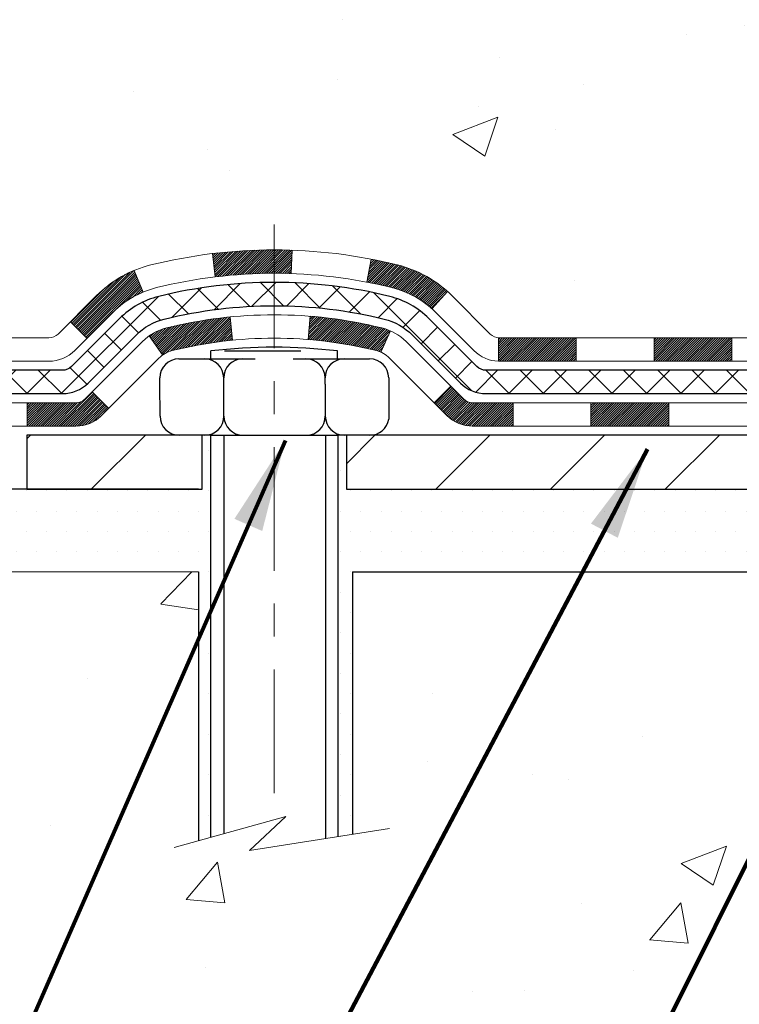
# Model space of a CAD drawing. Extents: x 887 to 3254, y 169 to 1977.
# Drawn here: x 900 to 902, y 186 to 189 of the extents above; entities that cross this region are included whole.
import ezdxf

# ---------------------------------------------------------------- set-up
doc = ezdxf.new("R2010")
doc.units = 0
doc.header["$LTSCALE"] = 5
doc.header["$MEASUREMENT"] = 0
doc.linetypes.add('CENTERX2', pattern=[4, 2.5, -0.5, 0.5, -0.5])
for name, color, linetype, lineweight in [('CENTERLINE - L', 1, 'CENTERX2', 15), ('CONCRETE - H', 130, 'CONTINUOUS', 9), ('CONCRETE - L', 132, 'CONTINUOUS', 20), ('DECK COAT - H', 20, 'CONTINUOUS', 20), ('DECK COAT - L', 22, 'CONTINUOUS', 18), ('MIG FOOT - H', 251, 'CONTINUOUS', 20), ('MIG FOOT - L', 7, 'CONTINUOUS', 30), ('PVC SIDESHEET - H', 170, 'CONTINUOUS', 20), ('PVC SIDESHEET - L', 122, 'CONTINUOUS', 25), ('SCREW - L', 1, 'CONTINUOUS', 25), ('SETTING BED - H', 210, 'CONTINUOUS', 20), ('SETTING BED - L', 212, 'CONTINUOUS', 25), ('TEXT - 4', 241, 'CONTINUOUS', 25)]:
    doc.layers.add(name, color=color, linetype=linetype, lineweight=lineweight)
doc.layers.add('METAL11', color=7, linetype='CONTINUOUS')
doc.styles.add('ROMANS', font='romans', dxfattribs={"width": 0.9})
doc.dimstyles.get("Standard").update_dxf_attribs({"dimtxt": 0.18, "dimasz": 0.18, "dimexe": 0.18, "dimexo": 0.0625, "dimgap": 0.09, "dimtad": 0, "dimtih": 1, "dimtoh": 1, "dimdec": 4, "dimzin": 0, "dimdsep": 46, "dimtxsty": 'Standard', "dimcen": 0.09, "dimadec": 0, "dimazin": 0, "dimtfac": 1, "dimtdec": 4, "dimtofl": 0, "dimtmove": 0, "dimatfit": 3, "dimfxl": 1, "dimtolj": 1, "dimtzin": 0, "dimarcsym": 0})
pattern_1 = [(49.99999999999999, (0, 0), (1.405829957897477, -0.1229941845658864), [0.147, -1.617]), (355, (0, 0), (-0.27195261388148, 1.474296582052023), [0.1176, -1.2936]), (100.45144446, (0.11715249476, -0.01024951424), (1.13387733958514, 1.351302382298514), [0.12493077632, -1.37423853952]), (46.18420000000002, (0, 0.392), (2.091793008116282, -0.32441779035443), [0.2205, -2.4255]), (96.63563549, (0.1743160202, 0.36496511828), (1.831937413521488, 1.909272457518119), [0.18739627032, -2.0613589696]), (351.1841639899999, (0, 0.392), (1.831937412307355, 1.909272456529181), [0.1764, -1.94040000196]), (21, (0.196, 0.294), (1.169937822152185, -0.7891330257040641), [0.147, -1.617]), (326.0000000000001, (0.196, 0.294), (0.4768980505663002, 1.421294088291832), [0.1176, -1.2936]), (71.45144474, (0.29349481784, 0.22823891496), (1.646835858390743, 0.6321610595004535), [0.1249307724, -1.37423853952]), (37.50000000000001, (0, 0), (0.02383331642188971, 0.6524719535093706), [0, -1.27792, 0, -1.3132, 0, -1.2985]), (7.499999999999999, (0, 0), (0.5156162933866113, 0.7730469552894261), [0, -0.74872, 0, -1.24852, 0, -0.4949]), (327.5, (-0.43708, 0), (1.046291974897922, -0.04420754859938432), [0, -0.49, 0, -1.5288, 0, -2.0286]), (317.5, (-0.63308, 0), (1.143044891911077, 0.1962057653713427), [0, -0.637, 0, -1.01528, 0, -1.4406])]

msp = doc.modelspace()

# ---------------------------------------------------------------- hatches: boundary and pattern name
at = {"layer": 'CONCRETE - H'}
h = msp.add_hatch(dxfattribs=at)
h.set_pattern_fill('AR-CONC', color=256, scale=0.196)
h.set_pattern_definition(pattern_1)
edge = h.paths.add_edge_path()
edge.add_spline(control_points=[(894.7507402540853, 191.64911453613), (894.431329078394, 190.878980731139), (896.3075663404551, 190.3510131336713), (898.5765221642176, 189.3237932377484), (897.144509582055, 188.2233868929257), (896.9060027740686, 187.6469929412519)], knot_values=[0, 0, 0, 0, 2.079071775027983, 3.961751936287603, 5.780019907183631, 5.780019907183631, 5.780019907183631, 5.780019907183631], degree=3, periodic=0)
edge.add_line((896.9060130400305, 187.6469929412519), (897.3990044260905, 187.6469929412505))
edge.add_line((897.3990044260905, 187.6469929412505), (897.3990044260905, 187.8438429497635))
edge.add_line((897.3990044260905, 187.8438429497635), (898.0686881260905, 187.8438429497636))
edge.add_arc((898.0686881260905, 187.8832129497635), 0.0393699999999626, 270, 299.9999999999945)
edge.add_line((898.0883731260905, 187.8491175296166), (898.2241340337083, 187.9274991261752))
edge.add_arc((898.2792520337081, 187.832031949764), 0.1102359999995569, 450, 479.9999999999924, ccw=False)
edge.add_line((898.2792520337081, 187.9422679497635), (899.187209974737, 187.9422679497635))
edge.add_arc((899.187209974737, 187.9816379497634), 0.03936999999990576, 270, 299.9999673213586)
edge.add_line((899.2068949552906, 187.9475425183892), (899.886982160896, 188.3401905324343))
edge.add_arc((899.9469821016235, 188.2362674497591), 0.1200000000000631, 450.0000000000543, 479.9999673213425, ccw=False)
edge.add_line((899.9469821016233, 188.3562674497591), (900.1584234841831, 188.3562674497592))
edge.add_arc((900.158423484183, 188.3956374497593), 0.03937000000013313, 270.0000000001654, 315)
edge.add_line((900.1862622781584, 188.3677986557839), (900.3027288022912, 188.4842651799166))
edge.add_arc((900.552430776598, 188.2345632056096), 0.3531319186161787, 463.9020008910431, 494.9999999999837, ccw=False)
edge.add_arc((900.841715369681, 187.0657934321697), 1.557170273114076, 436.0979991089199, 463.9020008910504, ccw=False)
edge.add_arc((901.1309999627643, 188.2345632056091), 0.3531319186166956, 405.00000000004565, 436.09799910891974, ccw=False)
edge.add_line((901.3807019370714, 188.4842651799165), (901.4971684612043, 188.3677986557839))
edge.add_arc((901.5250072551795, 188.3956374497592), 0.03936999999990773, 225.0000000000877, 270)
edge.add_line((901.5250072551795, 188.3562674497592), (903.2359123576636, 188.3562674497592))
edge.add_arc((903.2359123576634, 188.3956374497594), 0.03937000000018998, 270.0000000001654, 359.9999999998346)
edge.add_line((903.2752823576636, 188.3956374497593), (903.2752823576633, 188.9914626137304))
edge.add_line((903.2752823576633, 188.9914626137304), (903.2752823576636, 189.0027611819669))
edge.add_arc((903.2359123576636, 189.0027611819669), 0.03937000000007629, 360.0000000000827, 432.697622763013)
edge.add_line((903.2476215660338, 189.0403496288535), (903.2303486249403, 189.0468756256483))
edge.add_line((903.2303486249403, 189.0468756256483), (903.2131720287659, 189.0535900057167))
edge.add_line((903.2131720287659, 189.0535900057167), (903.1961881224295, 189.0606811523322))
edge.add_line((903.1961881224295, 189.0606811523322), (903.1794932508499, 189.0683374487683))
edge.add_line((903.1794932508499, 189.0683374487683), (903.1631837589463, 189.0767472782985))
edge.add_line((903.1631837589463, 189.0767472782985), (903.1473448446214, 189.0860628500194))
edge.add_line((903.1473448446214, 189.0860628500194), (903.1320043153115, 189.0962501300991))
edge.add_line((903.1320043153115, 189.0962501300991), (903.1171715611456, 189.1072153170593))
edge.add_line((903.1171715611456, 189.1072153170593), (903.1028559637243, 189.1188645817443))
edge.add_line((903.1028559637243, 189.1188645817443), (903.0890669081296, 189.1311041462253))
edge.add_line((903.0890669081296, 189.1311041462253), (903.075815628946, 189.1438674478225))
edge.add_line((903.075815628946, 189.1438674478225), (903.0631182473932, 189.1571598307083))
edge.add_line((903.0631182473932, 189.1571598307083), (903.0509881197996, 189.1709879067923))
edge.add_line((903.0509881197996, 189.1709879067923), (903.03942532921, 189.1853192759773))
edge.add_line((903.03942532921, 189.1853192759773), (903.0284268681283, 189.2001124546426))
edge.add_line((903.0284268681283, 189.2001124546426), (903.017989729059, 189.2153259591673))
edge.add_line((903.017989729059, 189.2153259591673), (903.008110904506, 189.2309183059308))
edge.add_line((903.008110904506, 189.2309183059308), (902.9987873869733, 189.2468480113121))
edge.add_line((902.9987873869733, 189.2468480113121), (902.9900161053318, 189.263073633566))
edge.add_line((902.9900161053318, 189.263073633566), (902.9817888607764, 189.2795571053256))
edge.add_line((902.9817888607764, 189.2795571053256), (902.9740886450679, 189.2962661564632))
edge.add_line((902.9740886450679, 189.2962661564632), (902.9668975816834, 189.3131690882445))
edge.add_line((902.9668975816834, 189.3131690882445), (902.9601973174624, 189.3302356874369))
edge.add_line((902.9601973174624, 189.3302356874369), (902.9539649417014, 189.3474499449744))
edge.add_line((902.9539649417014, 189.3474499449744), (902.9481750115955, 189.3648037434104))
edge.add_line((902.9481750115955, 189.3648037434104), (902.9428020571955, 189.3822890498951))
edge.add_line((902.9428020571955, 189.3822890498951), (902.9378206085531, 189.3998978315787))
edge.add_line((902.9378206085531, 189.3998978315787), (902.9332051957192, 189.4176220556111))
edge.add_line((902.9332051957192, 189.4176220556111), (902.9289303487452, 189.4354536891425))
edge.add_line((902.9289303487452, 189.4354536891425), (902.9249705976823, 189.4533846993231))
edge.add_line((902.9249705976823, 189.4533846993231), (902.921300472582, 189.4714070533028))
edge.add_line((902.921300472582, 189.4714070533028), (902.917894503495, 189.4895127182317))
edge.add_line((902.917894503495, 189.4895127182317), (902.914727220473, 189.5076936612601))
edge.add_line((902.914727220473, 189.5076936612601), (902.911773153567, 189.5259418495378))
edge.add_line((902.911773153567, 189.5259418495378), (902.9090068328284, 189.5442492502152))
edge.add_line((902.9090068328284, 189.5442492502152), (902.9064027883084, 189.5626078304422))
edge.add_line((902.9064027883084, 189.5626078304422), (902.9039355500581, 189.5810095573689))
edge.add_line((902.9039355500581, 189.5810095573689), (902.9015796481289, 189.5994463981455))
edge.add_line((902.9015796481289, 189.5994463981455), (902.899309612572, 189.617910319922))
edge.add_line((902.899309612572, 189.617910319922), (902.8970999734387, 189.6363932898485))
edge.add_line((902.8970999734387, 189.6363932898485), (902.8949252607802, 189.6548872750752))
edge.add_line((902.8949252607802, 189.6548872750752), (902.8949252607802, 189.6686226074052))
edge.add_line((902.8949252607802, 189.6686226074052), (902.8970999734387, 189.6871165926319))
edge.add_line((902.8970999734387, 189.6871165926319), (902.899309612572, 189.7055995625584))
edge.add_line((902.899309612572, 189.7055995625584), (902.9015796481289, 189.7240634843349))
edge.add_line((902.9015796481289, 189.7240634843349), (902.9039355500581, 189.7425003251115))
edge.add_line((902.9039355500581, 189.7425003251115), (902.9064027883084, 189.7609020520383))
edge.add_line((902.9064027883084, 189.7609020520383), (902.9090068328284, 189.7792606322652))
edge.add_line((902.9090068328284, 189.7792606322652), (902.911773153567, 189.7975680329426))
edge.add_line((902.911773153567, 189.7975680329426), (902.914727220473, 189.8158162212204))
edge.add_line((902.914727220473, 189.8158162212204), (902.917894503495, 189.8339971642487))
edge.add_line((902.917894503495, 189.8339971642487), (902.921300472582, 189.8521028291777))
edge.add_line((902.921300472582, 189.8521028291777), (902.9249705976823, 189.8701251831574))
edge.add_line((902.9249705976823, 189.8701251831574), (902.9289303487452, 189.8880561933378))
edge.add_line((902.9289303487452, 189.8880561933378), (902.9332051957192, 189.9058878268693))
edge.add_line((902.9332051957192, 189.9058878268693), (902.9378206085531, 189.9236120509017))
edge.add_line((902.9378206085531, 189.9236120509017), (902.9428020571955, 189.9412208325853))
edge.add_line((902.9428020571955, 189.9412208325853), (902.9481750115955, 189.95870613907))
edge.add_line((902.9481750115955, 189.95870613907), (902.9539649417014, 189.9760599375061))
edge.add_line((902.9539649417014, 189.9760599375061), (902.9601973174624, 189.9932741950435))
edge.add_line((902.9601973174624, 189.9932741950435), (902.9668975816834, 190.010340794236))
edge.add_line((902.9668975816834, 190.010340794236), (902.9740886450679, 190.0272437260173))
edge.add_line((902.9740886450679, 190.0272437260173), (902.9817888607764, 190.0439527771549))
edge.add_line((902.9817888607764, 190.0439527771549), (902.9900161053318, 190.0604362489144))
edge.add_line((902.9900161053318, 190.0604362489144), (902.9987873869734, 190.0766618711683))
edge.add_line((902.9987873869734, 190.0766618711683), (903.008110904506, 190.0925915765497))
edge.add_line((903.008110904506, 190.0925915765497), (903.0179897290591, 190.1081839233131))
edge.add_line((903.0179897290591, 190.1081839233131), (903.0284268681285, 190.1233974278379))
edge.add_line((903.0284268681285, 190.1233974278379), (903.0394253292101, 190.1381906065031))
edge.add_line((903.0394253292101, 190.1381906065031), (903.0509881197996, 190.1525219756882))
edge.add_line((903.0509881197996, 190.1525219756882), (903.0631182473932, 190.1663500517722))
edge.add_line((903.0631182473932, 190.1663500517722), (903.0758156289461, 190.1796424346579))
edge.add_line((903.0758156289461, 190.1796424346579), (903.0890669081296, 190.1924057362551))
edge.add_line((903.0890669081296, 190.1924057362551), (903.1028559637244, 190.2046453007361))
edge.add_line((903.1028559637244, 190.2046453007361), (903.1171715611456, 190.2162945654211))
edge.add_line((903.1171715611456, 190.2162945654211), (903.1320043153115, 190.2272597523813))
edge.add_line((903.1320043153115, 190.2272597523813), (903.1473448446214, 190.237447032461))
edge.add_line((903.1473448446214, 190.237447032461), (903.1631837589463, 190.246762604182))
edge.add_line((903.1631837589463, 190.246762604182), (903.17949325085, 190.2551724337122))
edge.add_line((903.17949325085, 190.2551724337122), (903.1961881224295, 190.2628287301482))
edge.add_line((903.1961881224295, 190.2628287301482), (903.2131720287659, 190.2699198767637))
edge.add_line((903.2131720287659, 190.2699198767637), (903.2303486249403, 190.2766342568321))
edge.add_line((903.2303486249403, 190.2766342568321), (903.2476215660338, 190.2831602536269))
edge.add_arc((903.2359123576636, 190.3207487005135), 0.0393700000000974, 287.302377236987, 360)
edge.add_line((903.2752823576636, 190.3207487005135), (903.2752823576636, 190.5099837493722))
edge.add_line((903.2752823576636, 190.5099837493722), (903.3737073576633, 190.5099837493722))
edge.add_line((903.3737073576633, 190.5099837493722), (903.3734432540573, 190.5099837493723))
edge.add_arc((903.3343373576633, 190.5145363054924), 0.03937000000001508, 353.3597387390565, 417.0968478607407)
edge.add_line((903.3557239542992, 190.5475909630211), (903.0405060138434, 190.7515391944941))
edge.add_arc((903.2181958576648, 190.9502315479218), 0.2665564328766766, 179.9999999998412, 228.1938505934745, ccw=False)
edge.add_line((902.9516394247881, 190.9502315479226), (902.9516394247883, 190.9994451502722))
edge.add_line((902.9516394247883, 190.9994451502722), (902.8618957198792, 190.9994451502722))
edge.add_line((902.8618957198792, 190.9994451502722), (902.8618957198792, 190.9457512776817))
edge.add_line((902.8618957198792, 190.9457512776817), (902.6630768222412, 190.9457512776817))
edge.add_arc((902.6630768222412, 191.024491435162), 0.07874015748032548, 180, 270, ccw=False)
edge.add_line((902.5843366647609, 191.024491435162), (902.5843366647609, 191.1491145361302))
edge.add_line((902.5843366647609, 191.1491145361302), (895.0172183856582, 191.1491473786639))
edge.add_line((895.0172183856582, 191.1491473786639), (895.0172183856582, 191.6490816935965))
edge.add_line((895.0172183856582, 191.6490816935965), (894.7507402540853, 191.64911453613))
h.paths.add_polyline_path([(896.3040978974456, 189.825843169715), (898.497431230779, 189.825843169715), (898.497431230779, 190.7125098363816), (896.3040978974456, 190.7125098363816)], flags=25)
h = msp.add_hatch(dxfattribs=at)
h.set_pattern_fill('AR-CONC', color=256, scale=0.196)
h.set_pattern_definition(pattern_1)
edge = h.paths.add_edge_path()
edge.add_line((896.9060027740676, 187.6470586263193), (900.6114915701143, 187.6470586263089))
edge.add_line((900.6114915701143, 187.6470586263089), (900.6114915701119, 186.8313792839791))
edge.add_line((900.6114915701119, 186.8313792839791), (900.8770759996577, 186.9045550902769))
edge.add_line((900.8770759996577, 186.9045550902769), (900.7668241848683, 186.8011108097104))
edge.add_line((900.7668241848683, 186.8011108097104), (901.0789741805762, 186.8502086763906))
edge.add_line((901.0789741805762, 186.8502086763906), (901.0789741805785, 187.6470586263076))
edge.add_line((901.0789741805785, 187.6470586263076), (904.0172101887531, 187.6470586262994))
edge.add_line((904.0172101887531, 187.6470586262994), (904.0172101887532, 185.6337120368575))
edge.add_spline(control_points=[(904.0172101887532, 185.6337120368575), (903.5561203992161, 185.6514284651564), (902.6033935674408, 185.6938308384512), (900.778753047939, 184.9966141240456), (899.463222495871, 186.9938651932578), (897.1229986871117, 186.5009415094561), (896.9432288678856, 187.4504349092269), (896.9060027740676, 187.6470586263193)], knot_values=[0, 0, 0, 0, 1.397542953256937, 2.888557172055195, 5.206804231476481, 7.352993343371816, 7.913495353115687, 7.913495353115687, 7.913495353115687, 7.913495353115687], degree=3, periodic=0)
h.paths.add_polyline_path([(898.0049315101631, 186.6448703227618), (899.5465981768299, 186.6448703227618), (899.5465981768299, 187.4365369894284), (898.0049315101631, 187.4365369894284)], flags=25)
at = {"layer": 'DECK COAT - H'}
h = msp.add_hatch(dxfattribs=at)
h.set_pattern_fill('ANSI31', color=256, scale=0.03937, style=0)
h.set_pattern_definition([(45, (719.1745997000186, 26.27018023086873), (-0.003479849246914297, 0.003479849246914297), [])])
h.paths.add_polyline_path([(902.2302952696801, 188.3563331348266), (901.9940752696804, 188.3563331348266), (901.9940752696804, 188.2854671348266), (902.2302952696801, 188.2854671348266)])
h.paths.add_polyline_path([(901.7578552696801, 188.3563331348266), (901.5250072551786, 188.3563331348266, -0.02144170134057288), (901.5216352696799, 188.3564778035496), (901.5216352696804, 188.2854671348266), (901.7578552696801, 188.2854671348266)])
h.paths.add_polyline_path([(901.3678264584645, 188.4965742339828, 0.1237366593047226), (901.2158441232507, 188.5774169015186, 0.01313217533143259), (901.1359690405903, 188.594974559781), (901.1225777108153, 188.5253853203624, -0.01313217533147817), (901.1988177204813, 188.5086267018915, -0.1237366593049013), (901.3203004616357, 188.4440074233374)])
h.paths.add_polyline_path([(902.0385633696802, 188.1594831348266), (901.8023433696804, 188.1594831348266), (901.8023433696804, 188.0886171348266), (902.0385633696802, 188.0886171348266)])
h.paths.add_polyline_path([(901.1940847012329, 188.3776126445045, 0.04324640446576285), (901.1685485600025, 188.3863330136656, 0.04070359398944642), (900.9503044546783, 188.4218383412905), (900.9446474970856, 188.3511984886095, -0.04070359398944876), (901.1515221572331, 188.3175428140385, -0.04324640446531137), (901.1654789411042, 188.312776694265)])
h.paths.add_polyline_path([(901.5661233696802, 188.1594831348266), (901.4434693154255, 188.1594831348266, -0.1989123673794921), (901.4156305214503, 188.1710143408512), (901.3769345978245, 188.209710264477), (901.3268247686689, 188.1596004353214), (901.3655206922947, 188.1209045116957, 0.198912367379553), (901.4434693154254, 188.0886171348266), (901.5661233696802, 188.0886171348266)])
h.paths.add_polyline_path([(900.8957904225496, 188.6220901888095, 0.008683585791257758), (900.8417153696802, 188.6230293903512), (900.8417153696802, 188.5521633903512, -0.008683585791259676), (900.893329495339, 188.5512669313776)])
h.paths.add_polyline_path([(900.8417153696802, 188.6230293903512, 0.03014854381015566), (900.6544409848807, 188.6117270172429), (900.6629637436196, 188.5413753822976, -0.03014854381015595), (900.8417153696802, 188.5521633903512)])
h.paths.add_polyline_path([(900.7077775606155, 188.419569540019, 0.03601941678383571), (900.5148821793583, 188.3863330136657, 0.0935601540946129), (900.4621617747664, 188.3622045364518), (900.5030942328547, 188.3043553892596, -0.09356015409565223), (900.5319085821277, 188.3175428140386, -0.03601941678380825), (900.7147550621381, 188.3490478807326)])
h.paths.add_polyline_path([(900.3394760103373, 188.1424704749667), (900.2893661811819, 188.1925803041225), (900.2678002179107, 188.1710143408513, -0.1989123673796988), (900.2399614239354, 188.1594831348266), (900.0927176239353, 188.1594831348266), (900.0927176239353, 188.0886171348266), (900.2399614239355, 188.0886171348266, 0.1989123673795969), (900.3179100470662, 188.1209045116957)])
h.paths.add_polyline_path([(900.352838631445, 188.434221035828, -0.09785809462208828), (900.4437583168966, 188.4951367510477), (900.4164748865525, 188.5605401483956, 0.09785809462147925), (900.3027288022904, 188.4843308649841), (900.2233882394604, 188.4049903021541), (900.2734980686158, 188.3548804729985)])
at = {"layer": 'MIG FOOT - H'}
h = msp.add_hatch(dxfattribs=at)
h.set_pattern_fill('ANSI31', color=256, scale=1.97, style=0)
h.set_pattern_definition([(45, (-32.56861489105836, -246.6124101023713), (-0.1741250448671873, 0.1741250448671873), [])])
h.paths.add_polyline_path([(903.6152168696806, 189.8374170608284), (903.6152168696806, 190.411820626309), (903.7792168696808, 190.411820626309), (903.7792168696803, 189.8374170608284)])
h.paths.add_polyline_path([(900.09171686968, 187.897058126309), (900.6229638386801, 187.8970581263089), (900.6229638386801, 188.0610581263089), (900.09171686968, 188.061058126309)])
edge = h.paths.add_edge_path()
edge.add_line((901.0604669006801, 187.897058126309), (903.42488686968, 187.897058126309))
edge.add_arc((903.42488686968, 188.251388126309), 0.3543300000000045, 270, 360)
edge.add_line((903.77921686968, 188.251388126309), (903.7792168696803, 189.4624170608284))
edge.add_line((903.7792168696803, 189.4624170608284), (903.6152168696806, 189.4624170608284))
edge.add_line((903.6152168696806, 189.4624170608284), (903.61521686968, 188.2513881263091))
edge.add_arc((903.4248868696799, 188.251388126309), 0.1903300000001309, 270.0000000000342, 360.0000000000171, ccw=False)
edge.add_line((903.42488686968, 188.061058126309), (901.0604669006801, 188.061058126309))
edge.add_line((901.0604669006801, 188.061058126309), (901.0604669006801, 187.897058126309))
at = {"layer": 'PVC SIDESHEET - H'}
h = msp.add_hatch(dxfattribs=at)
h.set_pattern_fill('ANSI37', color=256, scale=0.59055, style=0)
h.set_pattern_definition([(45, (719.1745997000186, 26.27018023086873), (-0.05219773870371446, 0.05219773870371446), []), (135, (719.1745997000186, 26.27018023086873), (-0.05219773870371446, -0.05219773870371446), [])])
edge = h.paths.add_edge_path()
edge.add_line((903.4445733576623, 188.2972781348266), (903.4445733576631, 189.0653691593317))
edge.add_line((903.4445733576632, 189.0653691593317), (903.3737073576632, 189.0653691593317))
edge.add_line((903.3737073576632, 189.0653691593317), (903.3737073576624, 188.2972781348266))
edge.add_arc((903.3343373576624, 188.2972781348265), 0.0393699999999626, -90.00000000008271, 1.2397549653542228e-10, ccw=False)
edge.add_line((903.3343373576623, 188.2579081348266), (901.4842382853018, 188.2579081348266))
edge.add_arc((901.4842382853018, 188.2972781348265), 0.03936999999984891, 225, 270, ccw=False)
edge.add_line((901.4563994913266, 188.2694393408512), (901.3111049521325, 188.4147338800454))
edge.add_arc((901.1309999627634, 188.2346288906764), 0.254706918616741, 45, 76.09799910892364)
edge.add_arc((900.8417153696801, 187.0658591172369), 1.458745273114345, 76.0979991089222, 89.99999999999889)
edge.add_line((900.8417153696802, 188.5246043903512), (900.8417153696802, 188.4537383903512))
edge.add_arc((900.8417153696801, 187.0658591172368), 1.387879273114407, 76.0979991089194, 89.99999999999773, ccw=False)
edge.add_arc((901.1309999627636, 188.2346288906765), 0.1838409186166517, 44.999999999981185, 76.09799910891832, ccw=False)
edge.add_line((901.260995122977, 188.3646240508898), (901.4062896621709, 188.2193295116957))
edge.add_arc((901.4842382853019, 188.2972781348266), 0.1102359999999788, 224.9999999999687, 269.9999999999853)
edge.add_line((901.4842382853018, 188.1870421348266), (903.3343373576623, 188.1870421348266))
edge.add_arc((903.3343373576623, 188.2972781348266), 0.1102359999999862, 270, 360)
edge = h.paths.add_edge_path()
edge.add_arc((900.8417153696802, 187.0658591172369), 1.458745273114317, 90.00000000000333, 103.9020008910643)
edge.add_arc((900.552430776597, 188.2346288906768), 0.254706918616401, 103.902000891056, 134.9999999999955)
edge.add_line((900.3723257872282, 188.4147338800456), (900.2270312480339, 188.2694393408513))
edge.add_arc((900.1991924540586, 188.2972781348266), 0.03937000000000822, 270, 315, ccw=False)
edge.add_line((900.1991924540586, 188.2579081348266), (899.9733551416892, 188.2579081348266))
edge.add_arc((899.9733551416892, 188.1379081348266), 0.1200000000000045, 90, 120.0000000000004)
edge.add_line((899.9133551416893, 188.2418311832807), (899.233268910591, 187.849183214684))
edge.add_arc((899.213583910591, 187.883278634831), 0.03937000000002219, 270.0000000000414, 300.0000000000455, ccw=False)
edge.add_line((899.213583910591, 187.8439086348309), (898.2687028740012, 187.8439086348309))
edge.add_line((898.2687028740012, 187.8439086348309), (898.2687028740012, 187.773042634831))
edge.add_line((898.2687028740012, 187.773042634831), (899.213583910591, 187.773042634831))
edge.add_arc((899.213583910591, 187.8832786348309), 0.110235999999901, 269.9999999999853, 300.0000000000081)
edge.add_line((899.268701910591, 187.7878114584194), (899.9509076937655, 188.181683150978))
edge.add_arc((899.9709076937655, 188.1470421348266), 0.03999999999995874, 90, 120.00000000000401, ccw=False)
edge.add_line((899.9709076937655, 188.1870421348266), (900.1991924540586, 188.1870421348266))
edge.add_arc((900.1991924540586, 188.2972781348266), 0.1102359999999862, 270, 314.9999999999686)
edge.add_line((900.2771410771894, 188.2193295116957), (900.422435616384, 188.3646240508901))
edge.add_arc((900.552430776597, 188.234628890677), 0.1838409186162278, 103.90200089104059, 134.9999999999624, ccw=False)
edge.add_arc((900.8417153696802, 187.0658591172369), 1.387879273114349, 90.00000000000472, 103.90200089106071, ccw=False)
edge.add_line((900.8417153696802, 188.4537383903512), (900.8417153696802, 188.5246043903512))
at = {"layer": 'SETTING BED - H', "linetype": 'Continuous'}
h = msp.add_hatch(dxfattribs=at)
h.set_pattern_fill('DOTS', color=256, scale=0.9842500000000001, style=0)
h.set_pattern_definition([(7.016477563892661e-15, (892.030701567909, 178.2960548604194), (0.0307578125, 0.061515625), [0, -0.061515625])])
edge = h.paths.add_edge_path()
edge.add_line((901.0789741805785, 187.6470586263076), (901.0789741805762, 186.8502086763906))
edge.add_line((901.0789741805762, 186.8502086763906), (901.0345721507823, 186.8432247104475))
edge.add_line((901.0345721507823, 186.8432247104475), (901.0345721507823, 188.061058126309))
edge.add_line((901.0345721507823, 188.061058126309), (901.0604669006801, 188.061058126309))
edge.add_line((901.0604669006801, 188.061058126309), (901.0604669006801, 187.897058126309))
edge.add_line((901.0604669006801, 187.897058126309), (903.42488686968, 187.897058126309))
edge.add_arc((903.4248868696806, 188.2513881263077), 0.3543299999987539, 269.9999999999081, 325.0668953302203)
edge.add_line((903.7153741018029, 188.0484918058064), (903.7157316175359, 187.6470586263002))
edge.add_line((903.7157316175359, 187.6470586263002), (901.0789741805785, 187.6470586263076))
h.paths.add_polyline_path([(900.6488585885776, 188.061058126309), (900.6229638386801, 188.061058126309), (900.6229638386801, 187.8970581263089), (899.7207451195567, 187.8970581263114), (899.2877332836889, 187.6470586263127), (900.6114915701143, 187.6470586263089), (900.6114915701119, 186.8313792839791), (900.6488585885776, 186.8416749240882)])

# ---------------------------------------------------------------- linework, layer by layer
at = {"layer": 'CENTERLINE - L', "ltscale": 0.03}
msp.add_line((900.8417153696802, 188.7001567402248), (900.8417153696802, 186.8956116730151), dxfattribs=at)
at = {"layer": 'CONCRETE - L'}
for p, q in [((900.6114915701143, 187.6470586263089), (896.9060027740676, 187.6470586263193)), ((900.6114915701143, 187.6470586263089), (900.6114915701119, 186.8313792839791)), ((901.0789741805762, 186.8502086763906), (901.0789741805785, 187.6470586263076)), ((904.0172101887531, 187.6470586262994), (901.0789741805785, 187.6470586263076))]:
    msp.add_line(p, q, dxfattribs=at)
msp.add_lwpolyline([(900.5379681542587, 186.8111215631255), (900.8770759996577, 186.9045550902769), (900.7668241848683, 186.8011108097104), (901.1911266419604, 186.867849062976)], dxfattribs=at)
at = {"layer": 'DECK COAT - L'}
for p, q in [((900.6629637436196, 188.5413753822976), (900.6544409848807, 188.6117270172429)), ((900.893329495339, 188.5512669313776), (900.8957904225496, 188.6220901888095)), ((901.1225777108153, 188.5253853203623), (901.1359690405903, 188.594974559781)), ((900.4437583168966, 188.4951367510477), (900.4164748865525, 188.5605401483954)), ((901.3203004616358, 188.4440074233375), (901.3678264584643, 188.4965742339827)), ((900.2734980686156, 188.3548804729986), (900.2233882394604, 188.4049903021541)), ((900.7147550621381, 188.3490478807326), (900.7077775606155, 188.4195695400188)), ((900.9446474970856, 188.3511984886095), (900.9503044546783, 188.4218383412905)), ((901.1654789411042, 188.312776694265), (901.194084701233, 188.3776126445049)), ((900.5030942328546, 188.3043553892597), (900.4621617747663, 188.362204536452)), ((901.5216352696799, 188.3563331348266), (901.5216352696804, 188.2854671348266)), ((901.7578552696801, 188.3563331348265), (901.7578552696801, 188.2854671348265)), ((901.9940752696804, 188.3563331348265), (901.9940752696804, 188.2854671348266)), ((902.2302952696801, 188.3563331348265), (902.2302952696801, 188.2854671348266)), ((900.2893661811819, 188.1925803041225), (900.3394760103371, 188.1424704749669)), ((901.3268247686689, 188.1596004353214), (901.3769345978245, 188.209710264477)), ((900.0927176239353, 188.1594831348266), (900.0927176239353, 188.0886171348266)), ((901.5661233696802, 188.1594831348266), (901.5661233696802, 188.0886171348266)), ((901.8023433696804, 188.1594831348266), (901.8023433696804, 188.0886171348266)), ((902.0385633696802, 188.1594831348266), (902.0385633696802, 188.0886171348266))]:
    msp.add_line(p, q, dxfattribs=at)
for points in [[(903.2359123576626, 188.3563331348266), (901.5250072551786, 188.3563331348266, -0.1989123673796998), (901.4971684612034, 188.3678643408513), (901.3807019370707, 188.4843308649837, 0.1365295740960137), (901.2158441232506, 188.5774169015186, 0.1219165551892847), (900.4675866161098, 188.5774169015187, 0.1365295740960137), (900.3027288022901, 188.4843308649838), (900.1862622781575, 188.3678643408512, -0.1989123673796998), (900.1584234841822, 188.3563331348266), (899.9469821016224, 188.3563331348265, 0.1316523525283649)], [(899.9445346564909, 188.2854671348266), (900.1584234841822, 188.2854671348266, 0.1989123673796998), (900.2363721073131, 188.3177545116957), (900.3528386314453, 188.4342210358282, -0.1365295740960137), (900.4846130188791, 188.5086267018916, -0.1219165551892847), (901.1988177204813, 188.5086267018915, -0.1365295740960137), (901.3305921079152, 188.4342210358282), (901.4470586320477, 188.3177545116957, 0.1903426122985657), (901.5216352696804, 188.2854671348266), (903.2359123576626, 188.2854671348266)], [(903.4130773576627, 188.1594831348266), (901.4434693154254, 188.1594831348266, -0.1989123673796998), (901.4156305214502, 188.1710143408513), (901.2415079671941, 188.3451368951072, 0.1365295740960137), (901.1685485600024, 188.3863330136656, 0.1219165551892847), (900.514882179358, 188.3863330136656, 0.1365295740960137), (900.4419227721665, 188.3451368951072), (900.2678002179107, 188.1710143408513, -0.1989123673796998), (900.2399614239354, 188.1594831348266), (899.9997280409542, 188.1594831348266, 0.1316524975874019)], [(899.9972805930305, 188.0886171348265), (900.2399614239354, 188.0886171348266, 0.1989123673796998), (900.3179100470662, 188.1209045116957), (900.4920326013222, 188.2950270659516, -0.1365295740960137), (900.5319085821274, 188.3175428140385, -0.1219165551892847), (901.151522157233, 188.3175428140385, -0.1365295740960137), (901.1913981380386, 188.2950270659516), (901.3655206922946, 188.1209045116957, 0.1989123673796998), (901.4434693154254, 188.0886171348266), (903.4327623576625, 188.0886171348266)]]:
    msp.add_lwpolyline(points, format="xyb", dxfattribs=at)
at = {"layer": 'METAL11'}
msp.add_line((901.0604669006801, 187.897058126309), (901.0604669006801, 187.897058126309), dxfattribs=at)
at = {"layer": 'MIG FOOT - L'}
msp.add_line((900.0917168696802, 188.061058126309), (900.0917168696801, 187.8970581263089), dxfattribs=at)
msp.add_lwpolyline([(901.0604669006801, 187.897058126309), (903.42488686968, 187.897058126309, 0.414213562373095), (903.77921686968, 188.251388126309), (903.7792168696803, 189.4624170608284), (903.6152168696806, 189.4624170608284), (903.61521686968, 188.2513881263091, -0.414213562373095), (903.42488686968, 188.061058126309), (901.0604669006801, 188.061058126309)], format="xyb", close=True, dxfattribs=at)
msp.add_lwpolyline([(900.09171686968, 187.897058126309), (900.6229638386801, 187.8970581263089), (900.6229638386801, 188.0610581263089), (900.09171686968, 188.061058126309)], close=True, dxfattribs=at)
at = {"layer": 'PVC SIDESHEET - L'}
for points in [[(903.3343373576623, 188.2579081348266), (901.4842382853018, 188.2579081348266, -0.1989123673796998), (901.4563994913266, 188.2694393408513), (901.3111049521325, 188.4147338800454, 0.1365295740960137), (901.1921963416265, 188.4818749575921, 0.1219165551892847), (900.4912343977338, 188.4818749575921, 0.1365295740960137), (900.3723257872281, 188.4147338800455), (900.2270312480339, 188.2694393408513, -0.1989123673796998), (900.1991924540586, 188.2579081348266), (899.9733551416892, 188.2579081348266, 0.1316524975874019)], [(899.9709076937655, 188.1870421348266), (900.1991924540586, 188.1870421348266, 0.1989123673796998), (900.2771410771894, 188.2193295116957), (900.4224356163837, 188.3646240508899, -0.1365295740960137), (900.5082608005032, 188.413084757965, -0.1219165551892847), (901.1751699388572, 188.413084757965, -0.1365295740960137), (901.2609951229769, 188.3646240508899), (901.4062896621709, 188.2193295116957, 0.1989123673796998), (901.4842382853018, 188.1870421348266), (903.3343373576623, 188.1870421348266)]]:
    msp.add_lwpolyline(points, format="xyb", dxfattribs=at)
at = {"layer": 'SCREW - L'}
for p, q in [((900.6494420143503, 188.2924862636318), (900.6494420143503, 188.316463929701)), ((900.9225213234112, 188.3161565054338), (900.6910931860883, 188.3161565054338)), ((901.0336544419209, 188.2924862636318), (901.0336544419209, 188.316463929701)), ((900.5524301980266, 188.2924862636318), (900.668144266688, 188.2924862636318)), ((900.668144266688, 188.2924862636318), (900.7838583353495, 188.2924862636318)), ((900.8995724040109, 188.2924862636318), (901.0152864726723, 188.2924862636318)), ((901.0152864726723, 188.2924862636318), (901.1310005413337, 188.2924862636318)), ((900.4945731636957, 188.2153435511909), (900.4945731636957, 188.2346292293011)), ((900.688341265129, 188.2153435511909), (900.688341265129, 188.2346292293011)), ((900.9959229261734, 188.2153435511909), (900.9959229261734, 188.2346292293011)), ((901.1888575756642, 188.2346292293011), (901.1888575756642, 188.2153435511909)), ((900.4953513878107, 188.1189151606397), (900.4945731636957, 188.2153435511909)), ((900.688341265129, 188.1094575792428), (900.688341265129, 188.2153435511909)), ((900.9959229261734, 188.2153435511909), (900.9959229261734, 188.1094575792428)), ((901.1888575756642, 188.2153435511909), (901.1888575756642, 188.1094575792428)), ((900.6488585885776, 188.061058126309), (900.5532084221412, 188.061058126309)), ((900.6488585885776, 188.061058126309), (900.6488585885776, 186.8415126342283)), ((900.6488585885776, 188.061058126309), (901.0345721507823, 188.061058126309)), ((900.6884197820362, 188.061058126309), (900.6884197820362, 186.8528526210404)), ((900.9971049428694, 188.061058126309), (900.9971049428694, 186.8376456784944)), ((901.0345721507823, 188.061058126309), (901.0345721507823, 186.842825426132)), ((901.1317787654483, 188.061058126309), (901.0345721507823, 188.061058126309))]:
    msp.add_line(p, q, dxfattribs=at)
for centre, radius, start, end in [((900.8415482281356, 186.6878485792881), 1.639906325670983, 83.27266067357628, 96.72733932642373), ((900.5524301980266, 188.2346292293011), 0.05785703433070866, 90, 180), ((900.6304842307985, 188.2346292293011), 0.05785703433070866, 0, 90), ((900.7461982994599, 188.2346292293011), 0.05785703433070866, 90, 180), ((900.9380658918425, 188.2346292293011), 0.05785703433070866, 0, 90), ((901.0537799605039, 188.2346292293011), 0.05785703433070866, 90, 180), ((901.1310005413337, 188.2346292293011), 0.05785703433070866, 0, 90), ((900.5532084221412, 188.1189151606397), 0.05785703433070866, 180, 270), ((900.6312624549131, 188.1189151606397), 0.05785703433070866, 270, 0), ((900.7469765235745, 188.1189151606397), 0.05785703433070866, 180, 270), ((900.9388441159575, 188.1189151606397), 0.05785703433070866, 270, 0), ((901.0545581846189, 188.1189151606397), 0.05785703433070866, 180, 270), ((901.1317787654483, 188.1189151606396), 0.05785703433065947, 269.9999999999772, 350.5919439944222)]:
    msp.add_arc(centre, radius, start, end, dxfattribs=at)
at = {"layer": 'SETTING BED - L'}
for p, q in [((900.6114915701149, 187.8970581263089), (899.7207451195567, 187.8970581263114)), ((900.6114915701143, 187.6470586263089), (900.6114915701119, 186.8313792839791)), ((901.0789741805785, 187.6470586263076), (901.0789741805762, 186.8502086763906)), ((901.0789741805785, 187.6470586263076), (903.7157316175359, 187.6470586263002))]:
    msp.add_line(p, q, dxfattribs=at)

# ---------------------------------------------------------------- leaders
at = {"layer": 'TEXT - 4'}
for points, override in [([(900.8754670760986, 188.0454473753304), (899.9078085091063, 185.8356004538592), (899.5875724440574, 185.8356004538592)], {"dimtxt": 0.7, "dimasz": 0.28, "dimexe": 0.5, "dimexo": 0.5, "dimtih": 0, "dimtoh": 0, "dimtxsty": 'ROMANS', "dimdle": 0.05, "dimclrd": 256, "dimclre": 256, "dimclrt": 256, "dimtfac": 0.3, "dimlwd": 65535, "dimlwe": 65535}), ([(901.9741053083343, 188.0189272421543), (900.2167904035077, 184.6946462375554), (899.9488134639623, 184.6946462375554)], {"dimtxt": 0.7, "dimasz": 0.28, "dimexe": 0.5, "dimexo": 0.5, "dimtih": 0, "dimtoh": 0, "dimtxsty": 'ROMANS', "dimdle": 0.05, "dimclrd": 256, "dimclre": 256, "dimclrt": 256, "dimtfac": 0.3, "dimlwd": 65535, "dimlwe": 65535}), ([(902.7835436359873, 187.7840441658703), (900.6013069254211, 183.4048475124154), (900.3333299858757, 183.4048475124154)], {"dimtxt": 0.7, "dimasz": 0.28, "dimexe": 0.5, "dimexo": 0.5, "dimtih": 0, "dimtoh": 0, "dimtxsty": 'ROMANS', "dimdle": 0.05, "dimclrd": 256, "dimclre": 256, "dimclrt": 256, "dimtfac": 0.3, "dimlwd": 65535, "dimlwe": 65535}), ([(904.045418230292, 187.014720443384), (901.3883910572088, 182.4657527323306), (901.0702775872693, 182.4657527323306)], {"dimasz": 0.28})]:
    msp.add_leader(points, dimstyle='Standard', override=override, dxfattribs=at)

doc.saveas('drawing.dxf')
